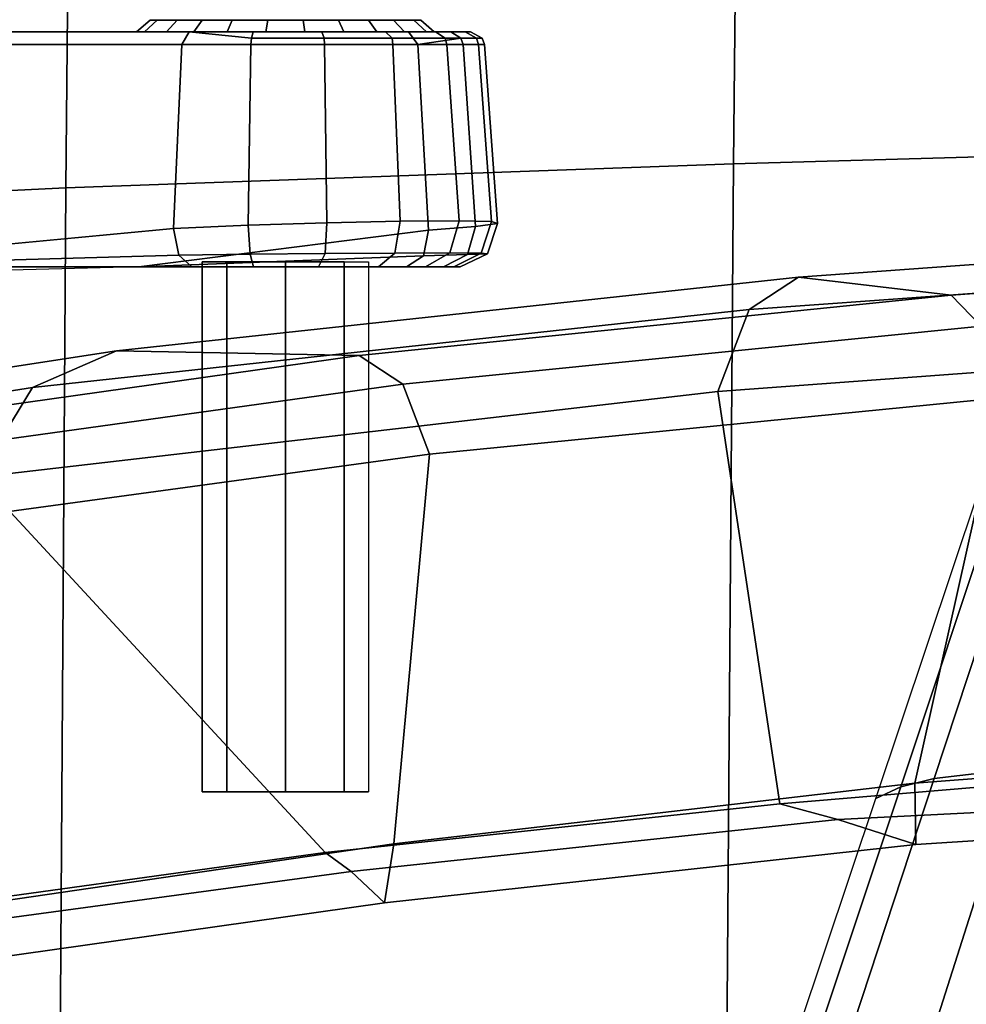
# Model space of a CAD drawing. Units: millimetres. Extents: x 12693 to 53433, y -1334 to 81661.
# Drawn here: x 13028 to 13079, y 10 to 63 of the extents above; entities that cross this region are included whole.
import ezdxf

# ---------------------------------------------------------------- set-up
doc = ezdxf.new("R2010")
doc.units = ezdxf.units.MM
doc.header["$LTSCALE"] = 200
for name, color, linetype in [('72_HWAP_INSERT', 7, 'Continuous'), ('72_HWAP_SS_D3_A_2DFURN_2D3-ZODY-SEAT', 7, 'Continuous'), ('72_HWAP_SS_D3_A_2DFURN_2D3-ZODY_2DARM', 7, 'Continuous'), ('72_HWAP_SS_D3_A_2DFURN_2D3-ZODY_2DBASE', 7, 'Continuous')]:
    doc.layers.add(name, color=color, linetype=linetype)

# ---------------------------------------------------------------- blocks, each defined once
blk = doc.blocks.new('72HCSS3SZT-20-702MA1-ARM')
for points in [[(-0.003063, -0.118959, 0.359818), (-0.00486, -0.120658, 0.325957), (-0.031094, -0.117099, 0.3316), (-0.031771, -0.114903, 0.365655)], [(0.025675, -0.122108, 0.353584), (0.021455, -0.123453, 0.32026), (-0.00486, -0.120658, 0.325957), (-0.003063, -0.118959, 0.359818)], [(0.054586, -0.123968, 0.347661), (0.047652, -0.124781, 0.313696), (0.021455, -0.123453, 0.32026), (0.025675, -0.122108, 0.353584)], [(-0.014179, -0.153963, 0.418798), (-0.013489, -0.153345, 0.417573), (-0.036422, -0.153345, 0.406133)], [(-0.036422, -0.153345, 0.406133), (-0.014473, -0.155415, 0.4192), (-0.014179, -0.153963, 0.418798)], [(-0.000678, -0.155318, 0.400419), (-0.016343, -0.153345, 0.386368), (-0.000951, -0.153933, 0.400806)], [(-0.000951, -0.153933, 0.400806), (-0.016343, -0.153345, 0.386368), (-0.001874, -0.153345, 0.401775)]]:
    blk.add_3dface(points)
for points, invisible_edges in [([(-0.00842, -0.124948, 0.41369), (-0.011599, -0.124948, 0.406016), (-0.012916, -0.124948, 0.409195), (-0.011599, -0.124948, 0.412374)], 1), ([(-0.005241, -0.124948, 0.412374), (-0.00842, -0.124948, 0.404699), (-0.011599, -0.124948, 0.406016), (-0.00842, -0.124948, 0.41369)], 5), ([(-0.005241, -0.124948, 0.412374), (-0.003924, -0.124948, 0.409195), (-0.005241, -0.124948, 0.406016), (-0.00842, -0.124948, 0.404699)], 8), ([(-0.016343, -0.153345, 0.386368), (-0.026104, -0.153076, 0.377635), (-0.067201, -0.153293, 0.387518), (-0.036422, -0.153345, 0.406133)], 10), ([(-0.067201, -0.153293, 0.387518), (-0.068311, -0.165351, 0.38557), (-0.014023, -0.16535, 0.418456), (-0.036422, -0.153345, 0.406133)], 5), ([(-0.014473, -0.155415, 0.4192), (-0.036422, -0.153345, 0.406133), (-0.014023, -0.16535, 0.418456)], 2), ([(-0.001874, -0.153345, 0.401775), (-0.016343, -0.153345, 0.386368), (-0.036422, -0.153345, 0.406133), (-0.013489, -0.153345, 0.417573)], 10), ([(-0.001258, -0.16535, 0.401077), (-0.024134, -0.16535, 0.380895), (-0.016342, -0.153345, 0.386369), (-0.000678, -0.155318, 0.400419)], 2), ([(-0.024134, -0.16535, 0.380895), (-0.024105, -0.153345, 0.379514), (-0.016343, -0.153345, 0.386368)], 9), ([(0.000134, -0.153345, 0.404662), (-0.001874, -0.153345, 0.401775), (-0.013489, -0.153345, 0.417573), (-0.010143, -0.153345, 0.418659)], 10), ([(0.000134, -0.153345, 0.404662), (-0.010143, -0.153345, 0.418659), (-0.006631, -0.153345, 0.418514), (0.001029, -0.153345, 0.408062)], 5), ([(0.001029, -0.153345, 0.408062), (-0.006631, -0.153345, 0.418514), (-0.003392, -0.153345, 0.417146), (0.00069, -0.153345, 0.41156)], 5), ([(0.00069, -0.153345, 0.41156), (-0.003392, -0.153345, 0.417146), (-0.000844, -0.153345, 0.414723)], 1), ([(-0.068311, -0.165351, 0.38557), (-0.066262, -0.166045, 0.385966), (-0.01363, -0.166045, 0.417807), (-0.014023, -0.16535, 0.418456)], 1), ([(-0.001258, -0.16535, 0.401077), (-0.001761, -0.166045, 0.401647), (-0.024636, -0.166045, 0.381464), (-0.024134, -0.16535, 0.380895)], 4), ([(-0.066262, -0.166045, 0.385966), (-0.024636, -0.166045, 0.381464), (-0.001761, -0.166045, 0.401647), (-0.01363, -0.166045, 0.417807)], 5), ([(-0.01363, -0.166045, 0.417807), (-0.001761, -0.166045, 0.401647), (0.00052, -0.166045, 0.404569), (-0.010159, -0.166045, 0.419109)], 5), ([(-0.010159, -0.166045, 0.419109), (0.00052, -0.166045, 0.404569), (0.001588, -0.166045, 0.408118), (-0.006454, -0.166045, 0.419066)], 5), ([(-0.006454, -0.166045, 0.419066), (0.001588, -0.166045, 0.408118), (0.001298, -0.166045, 0.411815), (-0.003012, -0.166045, 0.417684)], 5), ([(-0.003012, -0.166045, 0.417684), (0.001298, -0.166045, 0.411815), (-0.000307, -0.166045, 0.415153)], 1), ([(-0.015357, -0.166675, 0.406321), (-0.005546, -0.166675, 0.402257), (-0.002568, -0.166675, 0.404697), (-0.015738, -0.166675, 0.410152)], 5), ([(-0.015738, -0.166675, 0.410152), (-0.002568, -0.166675, 0.404697), (-0.001102, -0.166675, 0.408237), (-0.014272, -0.166675, 0.413692)], 5), ([(-0.015357, -0.166675, 0.406321), (-0.012917, -0.166675, 0.403342), (-0.009378, -0.166675, 0.401876), (-0.005546, -0.166675, 0.402257)], 8), ([(-0.014272, -0.166675, 0.413692), (-0.001102, -0.166675, 0.408237), (-0.001483, -0.166675, 0.412068), (-0.011294, -0.166675, 0.416132)], 5), ([(-0.011294, -0.166675, 0.416132), (-0.001483, -0.166675, 0.412068), (-0.003923, -0.166675, 0.415047), (-0.007462, -0.166675, 0.416513)], 1)]:
    blk.add_3dface(points, dxfattribs=dict(invisible_edges=invisible_edges))
mesh = blk.add_polymesh((2, 4))
for k, corner in enumerate([(-0.030705, -0.118037, 0.368392), (-0.002562, -0.122152, 0.362809), (0.02562, -0.125419, 0.356876), (0.053823, -0.127566, 0.350587), (-0.031771, -0.114903, 0.365655), (-0.003063, -0.118959, 0.359818), (0.025675, -0.122108, 0.353584), (0.054586, -0.123968, 0.347661)]):
    mesh.set_mesh_vertex(divmod(k, 4), corner)
mesh = blk.add_polymesh((2, 4))
for k, corner in enumerate([(0.042942, -0.126387, 0.313123), (0.01832, -0.124316, 0.318556), (-0.006274, -0.121685, 0.323879), (-0.030786, -0.118297, 0.329144), (0.047652, -0.124781, 0.313696), (0.021455, -0.123453, 0.32026), (-0.00486, -0.120658, 0.325957), (-0.031094, -0.117099, 0.3316)]):
    mesh.set_mesh_vertex(divmod(k, 4), corner)
mesh = blk.add_polymesh((2, 4))
for k, corner in enumerate([(-0.031446, -0.139012, 0.366634), (-0.000622, -0.143217, 0.360484), (0.030283, -0.146259, 0.354066), (0.061228, -0.148316, 0.347448), (-0.030705, -0.118037, 0.368392), (-0.002562, -0.122152, 0.362809), (0.02562, -0.125419, 0.356876), (0.053823, -0.127566, 0.350587)]):
    mesh.set_mesh_vertex(divmod(k, 4), corner)
mesh = blk.add_polymesh((2, 4))
for k, corner in enumerate([(0.05508, -0.149557, 0.310863), (0.014964, -0.14659, 0.319716), (-0.025057, -0.14196, 0.328261), (-0.064815, -0.135384, 0.336776), (0.042942, -0.126387, 0.313123), (0.01832, -0.124316, 0.318556), (-0.006274, -0.121685, 0.323879), (-0.030786, -0.118297, 0.329144)]):
    mesh.set_mesh_vertex(divmod(k, 4), corner)
mesh = blk.add_polymesh((2, 8), dxfattribs=dict(n_close=True))
for k, corner in enumerate([(-0.003924, -0.124948, 0.409195), (-0.005241, -0.124948, 0.412374), (-0.00842, -0.124948, 0.41369), (-0.011599, -0.124948, 0.412374), (-0.012916, -0.124948, 0.409195), (-0.011599, -0.124948, 0.406016), (-0.00842, -0.124948, 0.404699), (-0.005241, -0.124948, 0.406016), (-0.003924, -0.153599, 0.409195), (-0.005241, -0.153599, 0.412374), (-0.00842, -0.153599, 0.41369), (-0.011599, -0.153599, 0.412374), (-0.012916, -0.153599, 0.409195), (-0.011599, -0.153599, 0.406016), (-0.00842, -0.153599, 0.404699), (-0.005241, -0.153599, 0.406016)]):
    mesh.set_mesh_vertex(divmod(k, 8), corner)
mesh = blk.add_polymesh((4, 3))
for k, corner in enumerate([(-0.054186, -0.143171, 0.340929), (-0.06047, -0.140755, 0.338926), (-0.064815, -0.135384, 0.336776), (-0.01755, -0.148799, 0.33306), (-0.022106, -0.14681, 0.33042), (-0.025057, -0.14196, 0.328261), (0.019326, -0.152773, 0.325329), (0.016654, -0.151022, 0.3217), (0.014964, -0.14659, 0.319716), (0.056246, -0.15545, 0.317237), (0.055338, -0.153797, 0.312914), (0.05508, -0.149557, 0.310863)]):
    mesh.set_mesh_vertex(divmod(k, 3), corner)
mesh = blk.add_polymesh((4, 3))
for k, corner in enumerate([(0.059663, -0.154125, 0.34173), (0.060616, -0.152309, 0.345649), (0.061228, -0.148316, 0.347448), (0.027593, -0.151811, 0.348752), (0.029209, -0.150134, 0.352362), (0.030283, -0.146259, 0.354066), (-0.004438, -0.148541, 0.355553), (-0.002073, -0.146998, 0.358773), (-0.000622, -0.143217, 0.360484), (-0.036412, -0.144039, 0.361916), (-0.033371, -0.142657, 0.364922), (-0.031446, -0.139012, 0.366634)]):
    mesh.set_mesh_vertex(divmod(k, 3), corner)
mesh = blk.add_polymesh((2, 4))
for k, corner in enumerate([(-0.054186, -0.143171, 0.340929), (-0.01755, -0.148799, 0.33306), (0.019326, -0.152773, 0.325329), (0.056246, -0.15545, 0.317237), (-0.036412, -0.144039, 0.361916), (-0.004438, -0.148541, 0.355553), (0.027593, -0.151811, 0.348752), (0.059663, -0.154125, 0.34173)]):
    mesh.set_mesh_vertex(divmod(k, 4), corner)
mesh = blk.add_polymesh((2, 9))
for k, corner in enumerate([(-0.001874, -0.153345, 0.401775), (0.000134, -0.153345, 0.404662), (0.001029, -0.153345, 0.408062), (0.00069, -0.153345, 0.41156), (-0.000844, -0.153345, 0.414723), (-0.003392, -0.153345, 0.417146), (-0.006631, -0.153345, 0.418514), (-0.010143, -0.153345, 0.418659), (-0.013489, -0.153345, 0.417573), (-0.000951, -0.153933, 0.400806), (0.001422, -0.153996, 0.404106), (0.002506, -0.154045, 0.408009), (0.002175, -0.154076, 0.412042), (0.000467, -0.154088, 0.415722), (-0.002502, -0.15408, 0.418488), (-0.006275, -0.154054, 0.41997), (-0.01032, -0.154014, 0.420054), (-0.014179, -0.153963, 0.418798)]):
    mesh.set_mesh_vertex(divmod(k, 9), corner)
mesh = blk.add_polymesh((2, 9))
for k, corner in enumerate([(-0.000951, -0.153933, 0.400806), (0.001422, -0.153996, 0.404106), (0.002506, -0.154045, 0.408009), (0.002175, -0.154076, 0.412042), (0.000467, -0.154088, 0.415722), (-0.002502, -0.15408, 0.418488), (-0.006275, -0.154054, 0.41997), (-0.01032, -0.154014, 0.420054), (-0.014179, -0.153963, 0.418798), (-0.000677, -0.155311, 0.400419), (0.001868, -0.155521, 0.403853), (0.003051, -0.155683, 0.407946), (0.00273, -0.155788, 0.412193), (0.000978, -0.15583, 0.416092), (-0.002206, -0.155798, 0.418951), (-0.006173, -0.155713, 0.42051), (-0.010431, -0.155583, 0.420583), (-0.014473, -0.155415, 0.4192)]):
    mesh.set_mesh_vertex(divmod(k, 9), corner)
mesh = blk.add_polymesh((2, 9))
for k, corner in enumerate([(-0.000677, -0.155311, 0.400419), (0.001868, -0.155521, 0.403853), (0.003051, -0.155683, 0.407946), (0.00273, -0.155788, 0.412193), (0.000978, -0.15583, 0.416092), (-0.002206, -0.155798, 0.418951), (-0.006173, -0.155713, 0.42051), (-0.010431, -0.155583, 0.420583), (-0.014473, -0.155415, 0.4192), (-0.001258, -0.16535, 0.401077), (0.001194, -0.16535, 0.404221), (0.002343, -0.16535, 0.408037), (0.002031, -0.16535, 0.412013), (0.000304, -0.16535, 0.415602), (-0.002604, -0.16535, 0.418324), (-0.006305, -0.16535, 0.419811), (-0.01029, -0.16535, 0.419857), (-0.014023, -0.16535, 0.418456)]):
    mesh.set_mesh_vertex(divmod(k, 9), corner)
mesh = blk.add_polymesh((2, 9))
for k, corner in enumerate([(-0.001258, -0.16535, 0.401077), (0.001194, -0.16535, 0.404221), (0.002343, -0.16535, 0.408037), (0.002031, -0.16535, 0.412013), (0.000304, -0.16535, 0.415602), (-0.002604, -0.16535, 0.418324), (-0.006305, -0.16535, 0.419811), (-0.01029, -0.16535, 0.419857), (-0.014023, -0.16535, 0.418456), (-0.001258, -0.16535, 0.401077), (0.001073, -0.165695, 0.404246), (0.002221, -0.165695, 0.408021), (0.001923, -0.165695, 0.411959), (0.000219, -0.165695, 0.415516), (-0.002656, -0.165695, 0.418216), (-0.006319, -0.165695, 0.419692), (-0.010265, -0.165695, 0.419741), (-0.01363, -0.166045, 0.417807)]):
    mesh.set_mesh_vertex(divmod(k, 9), corner)
mesh = blk.add_polymesh((2, 9))
for k, corner in enumerate([(-0.001258, -0.16535, 0.401077), (0.001073, -0.165695, 0.404246), (0.002221, -0.165695, 0.408021), (0.001923, -0.165695, 0.411959), (0.000219, -0.165695, 0.415516), (-0.002656, -0.165695, 0.418216), (-0.006319, -0.165695, 0.419692), (-0.010265, -0.165695, 0.419741), (-0.01363, -0.166045, 0.417807), (-0.001761, -0.166045, 0.401647), (0.00052, -0.166045, 0.404569), (0.001588, -0.166045, 0.408118), (0.001298, -0.166045, 0.411815), (-0.000307, -0.166045, 0.415153), (-0.003012, -0.166045, 0.417684), (-0.006454, -0.166045, 0.419066), (-0.010159, -0.166045, 0.419109), (-0.01363, -0.166045, 0.417807)]):
    mesh.set_mesh_vertex(divmod(k, 9), corner)
mesh = blk.add_polymesh((2, 13))
for k, corner in enumerate([(-0.011581, -0.166045, 0.416825), (-0.014857, -0.166045, 0.414141), (-0.01647, -0.166045, 0.410248), (-0.01605, -0.166045, 0.406034), (-0.013367, -0.166045, 0.402757), (-0.009473, -0.166045, 0.401145), (-0.005259, -0.166045, 0.401564), (-0.001983, -0.166045, 0.404248), (-0.00037, -0.166045, 0.408141), (-0.00079, -0.166045, 0.412355), (-0.003473, -0.166045, 0.415632), (-0.007367, -0.166045, 0.417244), (-0.011581, -0.166045, 0.416825), (-0.011294, -0.166675, 0.416132), (-0.014272, -0.166675, 0.413692), (-0.015738, -0.166675, 0.410152), (-0.015357, -0.166675, 0.406321), (-0.012917, -0.166675, 0.403342), (-0.009378, -0.166675, 0.401876), (-0.005546, -0.166675, 0.402257), (-0.002568, -0.166675, 0.404697), (-0.001102, -0.166675, 0.408237), (-0.001483, -0.166675, 0.412068), (-0.003923, -0.166675, 0.415047), (-0.007462, -0.166675, 0.416513), (-0.011294, -0.166675, 0.416132)]):
    mesh.set_mesh_vertex(divmod(k, 13), corner)
blk = doc.blocks.new('72HCSS3SZT-20-702MA1-BASE')
blk.add_3dface([(0.028127, -0.077734, 0.169364), (0.022949, -0.079402, 0.169306), (0.037114, -0.125457, 0.156839), (0.043728, -0.123316, 0.156869)])
mesh = blk.add_polymesh((4, 7))
for k, corner in enumerate([(-0.026693, -0.021559, 0.18112), (-0.065238, -0.050772, 0.169364), (-0.103768, -0.079694, 0.156869), (-0.142275, -0.108335, 0.143674), (-0.180749, -0.136685, 0.129781), (-0.219183, -0.164741, 0.115193), (-0.257573, -0.192521, 0.099969), (-0.021405, -0.026224, 0.179537), (-0.060347, -0.055181, 0.168079), (-0.099352, -0.083844, 0.155746), (-0.138345, -0.112241, 0.142603), (-0.177255, -0.140392, 0.128688), (-0.216009, -0.168316, 0.114046), (-0.254538, -0.196053, 0.09876), (-0.016418, -0.028909, 0.175075), (-0.055944, -0.057513, 0.164216), (-0.095447, -0.085992, 0.152299), (-0.134848, -0.114326, 0.139397), (-0.174068, -0.142494, 0.125591), (-0.213033, -0.170474, 0.110962), (-0.251668, -0.19825, 0.095607), (-0.014407, -0.030055, 0.168278), (-0.054165, -0.058425, 0.15787), (-0.093727, -0.086696, 0.146495), (-0.133075, -0.114855, 0.134139), (-0.172192, -0.14289, 0.120806), (-0.211062, -0.170791, 0.106504), (-0.249669, -0.198545, 0.091239)]):
    mesh.set_mesh_vertex(divmod(k, 7), corner)
mesh = blk.add_polymesh((4, 7))
for k, corner in enumerate([(0.012255, -0.032049, 0.18112), (0.028127, -0.077734, 0.169364), (0.043728, -0.123316, 0.156869), (0.059067, -0.168788, 0.143674), (0.074141, -0.214141, 0.129781), (0.088947, -0.259364, 0.115193), (0.103504, -0.304459, 0.099969), (0.018326, -0.028461, 0.179537), (0.033832, -0.074446, 0.168079), (0.049039, -0.120398, 0.155746), (0.063997, -0.166259, 0.142603), (0.078746, -0.211963, 0.128688), (0.093328, -0.257449, 0.114046), (0.107801, -0.302664, 0.09876), (0.022421, -0.024548, 0.175075), (0.03741, -0.070979, 0.164216), (0.052288, -0.117349, 0.152299), (0.067061, -0.163577, 0.139397), (0.08173, -0.209582, 0.125591), (0.096299, -0.255286, 0.110962), (0.110778, -0.300613, 0.095607), (0.024132, -0.022989, 0.168278), (0.038828, -0.069568, 0.15787), (0.05349, -0.115931, 0.146495), (0.068111, -0.162054, 0.134139), (0.082686, -0.20792, 0.120806), (0.09721, -0.253509, 0.106504), (0.111675, -0.298803, 0.091239)]):
    mesh.set_mesh_vertex(divmod(k, 7), corner)
mesh = blk.add_polymesh((2, 7))
for k, corner in enumerate([(0.11194, -0.297903, 0.075304), (0.097509, -0.252084, 0.084839), (0.083077, -0.206266, 0.094373), (0.068646, -0.160448, 0.103908), (0.054214, -0.11463, 0.113443), (0.039782, -0.068812, 0.122978), (0.025351, -0.022994, 0.132513), (0.111675, -0.298803, 0.091239), (0.09721, -0.253509, 0.106504), (0.082686, -0.20792, 0.120806), (0.068111, -0.162054, 0.134139), (0.05349, -0.115931, 0.146495), (0.038828, -0.069568, 0.15787), (0.024132, -0.022989, 0.168278)]):
    mesh.set_mesh_vertex(divmod(k, 7), corner)
mesh = blk.add_polymesh((2, 7))
for k, corner in enumerate([(-0.248731, -0.198518, 0.075304), (-0.209615, -0.170635, 0.084839), (-0.170499, -0.142751, 0.094373), (-0.131383, -0.114867, 0.103908), (-0.092267, -0.086983, 0.113443), (-0.053151, -0.059099, 0.122978), (-0.014035, -0.031216, 0.132513), (-0.249669, -0.198545, 0.091239), (-0.211062, -0.170791, 0.106504), (-0.172192, -0.14289, 0.120806), (-0.133075, -0.114855, 0.134139), (-0.093727, -0.086696, 0.146495), (-0.054165, -0.058425, 0.15787), (-0.014407, -0.030055, 0.168278)]):
    mesh.set_mesh_vertex(divmod(k, 7), corner)
mesh = blk.add_polymesh((2, 7))
for k, corner in enumerate([(0.085287, -0.307378, 0.091239), (0.070366, -0.262231, 0.106504), (0.055319, -0.216812, 0.120806), (0.040151, -0.171139, 0.134139), (0.02487, -0.125229, 0.146495), (0.00948, -0.079103, 0.15787), (-0.006009, -0.032782, 0.168278), (0.084543, -0.306805, 0.075304), (0.069287, -0.261254, 0.084839), (0.054031, -0.215704, 0.094373), (0.038775, -0.170154, 0.103908), (0.023519, -0.124603, 0.113443), (0.008263, -0.079053, 0.122978), (-0.006993, -0.033503, 0.132513)]):
    mesh.set_mesh_vertex(divmod(k, 7), corner)
mesh = blk.add_polymesh((4, 7))
for k, corner in enumerate([(-0.006009, -0.032782, 0.168278), (0.00948, -0.079103, 0.15787), (0.02487, -0.125229, 0.146495), (0.040151, -0.171139, 0.134139), (0.055319, -0.216812, 0.120806), (0.070366, -0.262231, 0.106504), (0.085287, -0.307378, 0.091239), (-0.003719, -0.033055, 0.175083), (0.011449, -0.079423, 0.164209), (0.026667, -0.125683, 0.152299), (0.041886, -0.171764, 0.139404), (0.057059, -0.217605, 0.125604), (0.072135, -0.263145, 0.110982), (0.087067, -0.308319, 0.095613), (0.001947, -0.033779, 0.179473), (0.016439, -0.080082, 0.167975), (0.031139, -0.126202, 0.155667), (0.045985, -0.172102, 0.14255), (0.060909, -0.217753, 0.128662), (0.07584, -0.263131, 0.114045), (0.090714, -0.308201, 0.098721), (0.008924, -0.033131, 0.18112), (0.022949, -0.079402, 0.169306), (0.037114, -0.125457, 0.156839), (0.051427, -0.17127, 0.143673), (0.065884, -0.216832, 0.129807), (0.080481, -0.262132, 0.115247), (0.095221, -0.30715, 0.099969)]):
    mesh.set_mesh_vertex(divmod(k, 7), corner)
blk = doc.blocks.new('72HCSS3SZT-20-702MA1-SEAT')
mesh = blk.add_polymesh((9, 9))
for k, corner in enumerate([(0.232318, 0.221151, 0.444035), (0.196934, 0.219271, 0.451301), (0.160976, 0.217311, 0.455022), (0.124848, 0.215571, 0.456725), (0.088678, 0.213958, 0.457406), (0.052502, 0.212385, 0.457804), (0.016331, 0.210771, 0.458448), (-0.019806, 0.20901, 0.459951), (-0.05583, 0.206977, 0.462979), (0.231587, 0.166043, 0.437861), (0.196214, 0.164444, 0.444926), (0.160284, 0.162968, 0.448118), (0.124196, 0.161826, 0.449073), (0.088072, 0.160863, 0.448897), (0.051941, 0.159938, 0.448438), (0.01581, 0.158909, 0.448334), (-0.020298, 0.157615, 0.449307), (-0.056312, 0.155877, 0.452135), (0.230815, 0.110818, 0.432891), (0.195461, 0.109661, 0.439835), (0.159581, 0.108671, 0.442705), (0.123564, 0.10798, 0.443205), (0.087521, 0.10745, 0.442507), (0.051472, 0.106948, 0.441526), (0.015412, 0.106343, 0.440968), (-0.020646, 0.10549, 0.441619), (-0.05664, 0.104228, 0.444325), (0.230345, 0.055449, 0.429864), (0.195002, 0.054844, 0.436732), (0.159153, 0.054347, 0.439402), (0.123179, 0.054024, 0.439619), (0.087186, 0.053794, 0.438598), (0.051185, 0.053578, 0.437293), (0.015169, 0.053301, 0.436452), (-0.020859, 0.052877, 0.436903), (-0.056842, 0.052216, 0.439533), (0.230185, 0.000004, 0.428834), (0.194846, 0.000004, 0.435673), (0.159007, 0.000004, 0.438271), (0.123047, 0.000004, 0.438385), (0.08707, 0.000004, 0.437246), (0.051087, 0.000004, 0.435823), (0.015084, 0.000004, 0.43488), (-0.020933, 0.000004, 0.435259), (-0.056913, 0.000004, 0.437861), (0.230348, -0.05544, 0.429886), (0.195005, -0.054835, 0.436754), (0.159156, -0.054338, 0.439424), (0.123181, -0.054014, 0.439642), (0.087188, -0.053783, 0.438621), (0.051187, -0.053567, 0.437317), (0.01517, -0.05329, 0.436477), (-0.020858, -0.052866, 0.436928), (-0.056841, -0.052204, 0.439559), (0.230814, -0.11081, 0.432888), (0.19546, -0.109653, 0.43983), (0.159581, -0.108663, 0.442697), (0.123563, -0.107973, 0.443193), (0.087521, -0.107443, 0.442491), (0.051471, -0.106941, 0.441505), (0.015411, -0.106337, 0.440942), (-0.020647, -0.105484, 0.44159), (-0.056642, -0.104222, 0.444295), (0.231583, -0.166038, 0.437833), (0.19621, -0.164439, 0.444901), (0.160281, -0.162962, 0.448099), (0.124193, -0.161818, 0.449062), (0.08807, -0.160853, 0.448896), (0.051941, -0.159926, 0.448447), (0.015811, -0.158896, 0.448352), (-0.020297, -0.157601, 0.449332), (-0.05631, -0.155863, 0.452162), (0.232318, -0.221142, 0.444035), (0.196934, -0.219262, 0.451301), (0.160976, -0.217302, 0.455022), (0.124848, -0.215563, 0.456725), (0.088678, -0.213949, 0.457406), (0.052502, -0.212376, 0.457804), (0.016331, -0.210762, 0.458448), (-0.019806, -0.209001, 0.459951), (-0.05583, -0.206968, 0.462979)]):
    mesh.set_mesh_vertex(divmod(k, 9), corner)
blk = doc.blocks.new('XCAD036D8110B9B681D4572EF49EDC90316AA7')
at = {"layer": '72_HWAP_SS_D3_A_2DFURN_2D3-ZODY-SEAT', "color": 0}
blk.add_blockref('72HCSS3SZT-20-702MA1-SEAT', (0, 0), dxfattribs=at)
at = {"layer": '72_HWAP_SS_D3_A_2DFURN_2D3-ZODY_2DARM', "color": 0}
blk.add_blockref('72HCSS3SZT-20-702MA1-ARM', (0, 0), dxfattribs=at)
at = {"layer": '72_HWAP_SS_D3_A_2DFURN_2D3-ZODY_2DBASE', "color": 0}
blk.add_blockref('72HCSS3SZT-20-702MA1-BASE', (0, 0), dxfattribs=at)

msp = doc.modelspace()

# ---------------------------------------------------------------- block references
at = {"layer": '72_HWAP_INSERT', "xscale": -999.9999999981374, "yscale": 999.9999999990687, "zscale": 999.9999999989606, "rotation": 180}
msp.add_blockref('XCAD036D8110B9B681D4572EF49EDC90316AA7', (13050.761, -103.74, 0.003), dxfattribs=at)

doc.saveas('drawing.dxf')
